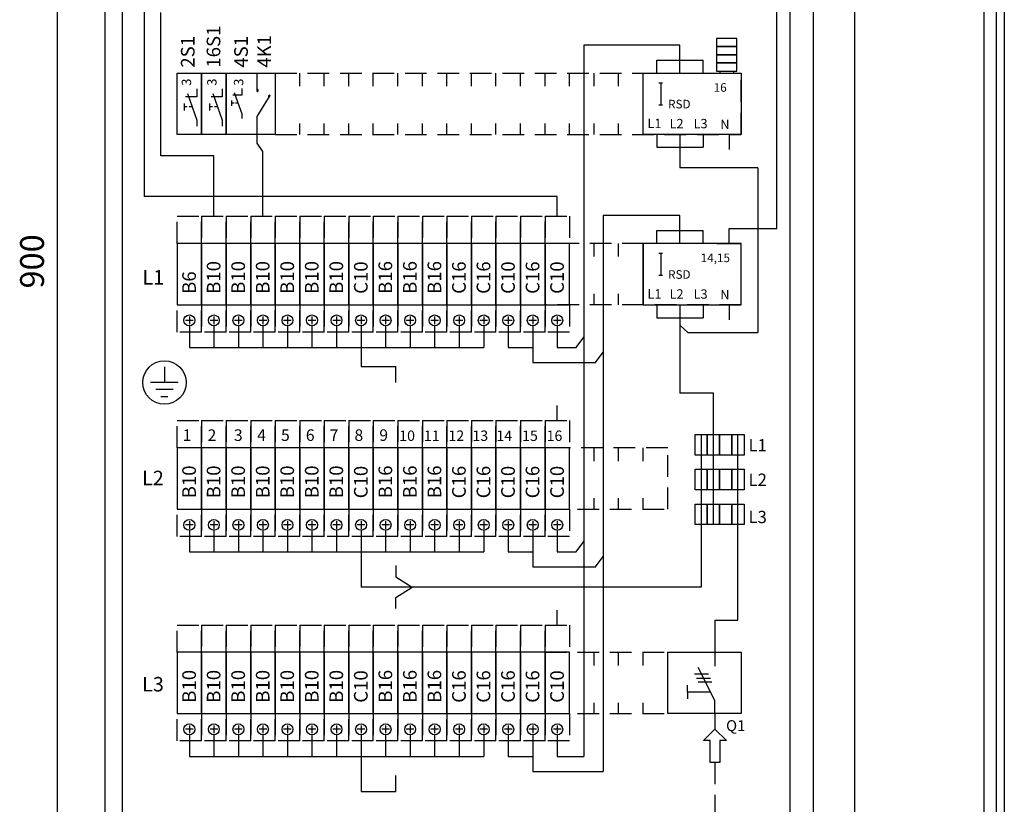
# Model space of a CAD drawing. Extents: x -1467 to 7545, y -2483 to 3483.
# Drawn here: x 1418 to 2141, y 2490 to 3065 of the extents above; entities that cross this region are included whole.
import ezdxf

# ---------------------------------------------------------------- set-up
doc = ezdxf.new("R2010")
doc.units = 0
doc.header["$LTSCALE"] = 63.5
doc.header["$MEASUREMENT"] = 0
doc.linetypes.add('HIDDEN', pattern=[0.375, 0.25, -0.125])
for name, color, linetype in [('EHYTV1', 1, 'CONTINUOUS'), ('EHYTV5', 5, 'CONTINUOUS'), ('KATKOV1', 1, 'HIDDEN'), ('TEXT15', 1, 'CONTINUOUS')]:
    doc.layers.add(name, color=color, linetype=linetype)
doc.styles.add('ISO', font='ISO')
doc.styles.add('ROMANS', font='romans')
doc.styles.get("Standard").update_dxf_attribs({"font": 'fiso'})

msp = doc.modelspace()

# ---------------------------------------------------------------- linework, layer by layer
at = {"layer": 'EHYTV1'}
for p, q in [((2134.67, 3298.73), (2134.67, 2398.73)), ((1445.99, 2416.23), (1445.99, 3281.23)), ((1973.69, 2912.23), (1973.69, 3249.43)), ((1493.55, 2449.35), (1493.55, 3229.59)), ((1983.54, 2449.35), (1983.54, 3229.59)), ((1509.77, 2935.6), (1509.77, 3082.57)), ((1521.81, 2965.59), (1521.81, 3070.62)), ((1944.37, 3051.64), (1929.37, 3051.64)), ((1929.37, 3051.64), (1929.37, 3045.64)), ((1944.37, 3045.64), (1944.37, 3051.64)), ((1832.02, 3046.72), (1832.02, 2524.88)), ((1902.66, 3046.72), (1832.02, 3046.72)), ((1902.66, 3035.72), (1902.66, 3046.72)), ((1929.37, 3045.64), (1944.37, 3045.64)), ((1944.37, 3045.64), (1929.37, 3045.64)), ((1929.37, 3045.64), (1929.37, 3039.64)), ((1944.37, 3039.64), (1944.37, 3045.64)), ((1885.66, 3026.23), (1885.66, 3035.72)), ((1885.66, 3035.72), (1919.66, 3035.72)), ((1902.66, 3026.23), (1902.66, 3035.72)), ((1919.66, 3026.23), (1919.66, 3035.72)), ((1929.37, 3039.64), (1944.37, 3039.64)), ((1944.37, 3039.64), (1929.37, 3039.64)), ((1929.37, 3039.64), (1929.37, 3033.64)), ((1944.37, 3033.64), (1944.37, 3039.64)), ((1929.37, 3033.64), (1929.37, 3027.64)), ((1944.37, 3033.64), (1929.37, 3033.64)), ((1929.37, 3033.64), (1944.37, 3033.64)), ((1929.37, 3027.64), (1944.37, 3027.64)), ((1931.87, 3027.64), (1931.87, 3026.23)), ((1941.87, 3027.64), (1941.87, 3026.23)), ((1944.37, 3027.64), (1944.37, 3033.64)), ((1533.67, 3026.23), (1551.67, 3026.23)), ((1533.67, 2981.23), (1533.67, 3026.23)), ((1551.67, 3026.23), (1569.67, 3026.23)), ((1551.67, 3026.23), (1551.67, 3019.72)), ((1551.67, 3026.23), (1551.67, 2981.23)), ((1551.67, 2981.23), (1551.67, 3026.23)), ((1569.67, 3026.23), (1605.67, 3026.23)), ((1569.67, 3026.23), (1569.67, 3019.72)), ((1569.67, 3026.23), (1569.67, 3019.72)), ((1569.67, 2981.23), (1569.67, 3026.23)), ((1569.67, 3026.23), (1569.67, 2981.23)), ((1592.35, 3012.58), (1592.35, 3026.23)), ((1605.67, 3026.23), (1605.67, 2981.23)), ((1548.05, 3014.77), (1548.05, 3008.71)), ((1566.74, 3014.77), (1566.74, 3008.71)), ((1581.09, 3014.82), (1581.09, 3009.97)), ((1888.53, 3019.03), (1888.53, 3003.03)), ((1548.05, 3008.71), (1539.95, 3008.71)), ((1541.28, 3011.27), (1548.05, 2991.56)), ((1566.74, 3008.71), (1558.64, 3008.71)), ((1559.97, 3011.27), (1566.74, 2991.56)), ((1573.72, 3006.16), (1573.72, 3002.11)), ((1581.09, 3009.97), (1574.6, 3009.97)), ((1575.67, 3012.02), (1581.09, 2996.25)), ((1592.35, 2994.45), (1602.04, 3009.85)), ((1538.84, 3003.95), (1538.84, 2998.88)), ((1541.08, 3001.41), (1538.84, 3001.41)), ((1544.66, 3001.41), (1542.44, 3001.41)), ((1557.53, 3003.95), (1557.53, 2998.88)), ((1559.77, 3001.41), (1557.53, 3001.41)), ((1563.36, 3001.41), (1561.14, 3001.41)), ((1575.51, 3004.14), (1573.72, 3004.14)), ((1578.38, 3004.14), (1576.6, 3004.14)), ((1548.05, 2991.56), (1548.05, 2987.27)), ((1566.74, 2991.56), (1566.74, 2987.27)), ((1581.09, 2996.25), (1581.09, 2992.82)), ((1592.35, 2981.23), (1592.35, 2994.45)), ((1551.67, 2981.23), (1551.67, 2987.74)), ((1569.67, 2981.23), (1569.67, 2987.74)), ((1569.67, 2981.23), (1569.67, 2987.74)), ((1551.67, 2981.23), (1533.67, 2981.23)), ((1569.67, 2981.23), (1551.67, 2981.23)), ((1605.67, 2981.23), (1569.67, 2981.23)), ((1592.35, 2974.7), (1592.35, 2981.23)), ((1885.66, 2981.23), (1885.66, 2971.74)), ((1902.66, 2981.23), (1902.66, 2971.74)), ((1919.66, 2981.23), (1919.66, 2971.74)), ((1947.66, 2981.23), (1929.66, 2981.23)), ((1938.66, 2981.23), (1938.66, 2970.23)), ((1596.67, 2968.75), (1592.35, 2974.7)), ((1885.66, 2971.74), (1919.66, 2971.74)), ((1902.66, 2971.74), (1902.66, 2956.6)), ((1560.67, 2965.59), (1521.81, 2965.59)), ((1560.67, 2921.23), (1560.67, 2965.59)), ((1596.67, 2921.23), (1596.67, 2968.75)), ((1959.88, 2956.6), (1902.66, 2956.6)), ((1959.88, 2956.6), (1959.88, 2835.99)), ((1812.67, 2935.6), (1509.77, 2935.6)), ((1812.67, 2921.23), (1812.67, 2935.6)), ((1846.32, 2921.72), (1846.32, 2513.88)), ((1902.66, 2921.72), (1846.32, 2921.72)), ((1902.66, 2910.72), (1902.66, 2921.72)), ((1938.66, 2901.23), (1938.66, 2912.23)), ((1938.66, 2912.23), (1973.69, 2912.23)), ((1885.66, 2901.23), (1885.66, 2910.72)), ((1885.66, 2910.72), (1919.66, 2910.72)), ((1902.66, 2901.23), (1902.66, 2910.72)), ((1919.66, 2901.23), (1919.66, 2910.72)), ((1875.66, 2901.23), (1875.66, 2856.23)), ((1875.66, 2856.23), (1875.66, 2901.23)), ((1875.66, 2856.23), (1875.66, 2901.23)), ((1929.66, 2901.23), (1947.66, 2901.23)), ((1888.53, 2894.03), (1888.53, 2878.03)), ((1885.66, 2856.23), (1885.66, 2846.74)), ((1902.66, 2856.23), (1902.66, 2846.74)), ((1919.66, 2856.23), (1919.66, 2846.74)), ((1929.66, 2856.23), (1947.66, 2856.23)), ((1938.66, 2856.23), (1938.66, 2845.23)), ((1542.67, 2847.53), (1542.67, 2841.93)), ((1560.67, 2847.53), (1560.67, 2841.93)), ((1578.67, 2847.53), (1578.67, 2841.93)), ((1596.67, 2847.53), (1596.67, 2841.93)), ((1614.67, 2847.53), (1614.67, 2841.93)), ((1632.67, 2847.53), (1632.67, 2841.93)), ((1650.67, 2847.53), (1650.67, 2841.93)), ((1668.67, 2847.53), (1668.67, 2841.93)), ((1686.67, 2847.53), (1686.67, 2841.93)), ((1704.67, 2847.53), (1704.67, 2841.93)), ((1722.67, 2847.53), (1722.67, 2841.93)), ((1740.67, 2847.53), (1740.67, 2841.93)), ((1758.67, 2847.53), (1758.67, 2841.93)), ((1776.67, 2847.53), (1776.67, 2841.93)), ((1794.67, 2847.53), (1794.67, 2841.93)), ((1812.66, 2847.53), (1812.66, 2841.93)), ((1885.66, 2846.74), (1919.66, 2846.74)), ((1902.66, 2846.74), (1902.66, 2791.47)), ((1545.47, 2844.73), (1539.87, 2844.73)), ((1542.67, 2840.73), (1542.67, 2824.88)), ((1563.47, 2844.73), (1557.87, 2844.73)), ((1560.67, 2840.73), (1560.67, 2824.88)), ((1581.47, 2844.73), (1575.87, 2844.73)), ((1578.67, 2840.73), (1578.67, 2824.88)), ((1599.47, 2844.73), (1593.87, 2844.73)), ((1596.67, 2840.73), (1596.67, 2824.88)), ((1617.47, 2844.73), (1611.87, 2844.73)), ((1614.67, 2840.73), (1614.67, 2824.88)), ((1635.47, 2844.73), (1629.87, 2844.73)), ((1632.67, 2840.73), (1632.67, 2824.88)), ((1653.47, 2844.73), (1647.87, 2844.73)), ((1650.67, 2840.73), (1650.67, 2824.88)), ((1671.47, 2844.73), (1665.87, 2844.73)), ((1668.67, 2840.73), (1668.67, 2824.88)), ((1689.47, 2844.73), (1683.87, 2844.73)), ((1686.67, 2840.73), (1686.67, 2824.88)), ((1707.47, 2844.73), (1701.87, 2844.73)), ((1704.67, 2840.73), (1704.67, 2824.88)), ((1725.47, 2844.73), (1719.87, 2844.73)), ((1722.67, 2840.73), (1722.67, 2824.88)), ((1743.47, 2844.73), (1737.87, 2844.73)), ((1740.67, 2840.73), (1740.67, 2824.88)), ((1761.47, 2844.73), (1755.87, 2844.73)), ((1758.67, 2840.73), (1758.67, 2824.88)), ((1779.47, 2844.73), (1773.87, 2844.73)), ((1776.67, 2840.73), (1776.67, 2824.88)), ((1797.47, 2844.73), (1791.87, 2844.73)), ((1794.67, 2840.73), (1794.67, 2824.88)), ((1815.46, 2844.73), (1809.86, 2844.73)), ((1812.67, 2840.73), (1812.67, 2824.88)), ((1908.54, 2835.99), (1902.66, 2841.26)), ((1826.41, 2824.88), (1832.02, 2832.5)), ((1908.54, 2835.99), (1959.88, 2835.99)), ((1542.67, 2824.88), (1758.67, 2824.88)), ((1668.67, 2824.88), (1668.67, 2810.97)), ((1776.67, 2824.88), (1794.67, 2824.88)), ((1794.67, 2824.88), (1794.67, 2813.88)), ((1812.67, 2824.88), (1826.41, 2824.88)), ((1840.7, 2813.88), (1846.32, 2821.5)), ((1524.39, 2810.61), (1524.39, 2799.11)), ((1668.67, 2810.97), (1694.18, 2810.97)), ((1694.18, 2799.23), (1694.18, 2810.97)), ((1794.67, 2813.88), (1840.7, 2813.88)), ((1534.56, 2799.11), (1514.21, 2799.11)), ((1530.75, 2794.02), (1518.03, 2794.02)), ((1521.84, 2788.93), (1526.93, 2788.93)), ((1927.24, 2791.47), (1902.66, 2791.47)), ((1927.24, 2695.01), (1927.24, 2791.47)), ((1812.67, 2771.23), (1812.67, 2782.23)), ((1913.74, 2760.99), (1922.74, 2760.99)), ((1913.74, 2745.99), (1913.74, 2760.99)), ((1918.24, 2760.99), (1918.24, 2649.12)), ((1922.74, 2760.99), (1931.74, 2760.99)), ((1922.74, 2745.99), (1922.74, 2760.99)), ((1922.74, 2760.99), (1922.74, 2745.99)), ((1931.74, 2760.99), (1940.74, 2760.99)), ((1931.74, 2760.99), (1931.74, 2745.99)), ((1931.74, 2745.99), (1931.74, 2760.99)), ((1940.74, 2760.99), (1949.74, 2760.99)), ((1940.74, 2745.99), (1940.74, 2760.99)), ((1940.74, 2760.99), (1940.74, 2745.99)), ((1945.24, 2624.77), (1945.24, 2760.99)), ((1949.74, 2760.99), (1949.74, 2745.99)), ((1922.74, 2745.99), (1913.74, 2745.99)), ((1931.74, 2745.99), (1922.74, 2745.99)), ((1940.74, 2745.99), (1931.74, 2745.99)), ((1949.74, 2745.99), (1940.74, 2745.99)), ((1913.74, 2735.51), (1922.74, 2735.51)), ((1913.74, 2720.51), (1913.74, 2735.51)), ((1922.74, 2720.51), (1922.74, 2735.51)), ((1922.74, 2735.51), (1922.74, 2720.51)), ((1922.74, 2735.51), (1931.74, 2735.51)), ((1931.74, 2735.51), (1940.74, 2735.51)), ((1931.74, 2735.51), (1931.74, 2720.51)), ((1931.74, 2720.51), (1931.74, 2735.51)), ((1940.74, 2720.51), (1940.74, 2735.51)), ((1940.74, 2735.51), (1940.74, 2720.51)), ((1940.74, 2735.51), (1949.74, 2735.51)), ((1949.74, 2735.51), (1949.74, 2720.51)), ((1922.74, 2720.51), (1913.74, 2720.51)), ((1931.74, 2720.51), (1922.74, 2720.51)), ((1940.74, 2720.51), (1931.74, 2720.51)), ((1949.74, 2720.51), (1940.74, 2720.51)), ((1913.74, 2710.01), (1922.74, 2710.01)), ((1913.74, 2695.01), (1913.74, 2710.01)), ((1922.74, 2695.01), (1922.74, 2710.01)), ((1922.74, 2710.01), (1931.74, 2710.01)), ((1922.74, 2710.01), (1922.74, 2695.01)), ((1931.74, 2710.01), (1940.74, 2710.01)), ((1931.74, 2710.01), (1931.74, 2695.01)), ((1931.74, 2695.01), (1931.74, 2710.01)), ((1940.74, 2695.01), (1940.74, 2710.01)), ((1940.74, 2710.01), (1940.74, 2695.01)), ((1940.74, 2710.01), (1949.74, 2710.01)), ((1949.74, 2710.01), (1949.74, 2695.01)), ((1542.67, 2697.53), (1542.67, 2691.93)), ((1560.67, 2697.53), (1560.67, 2691.93)), ((1578.67, 2697.53), (1578.67, 2691.93)), ((1596.67, 2697.53), (1596.67, 2691.93)), ((1614.67, 2697.53), (1614.67, 2691.93)), ((1632.67, 2697.53), (1632.67, 2691.93)), ((1650.67, 2697.53), (1650.67, 2691.93)), ((1668.67, 2697.53), (1668.67, 2691.93)), ((1686.67, 2697.53), (1686.67, 2691.93)), ((1704.67, 2697.53), (1704.67, 2691.93)), ((1722.67, 2697.53), (1722.67, 2691.93)), ((1740.67, 2697.53), (1740.67, 2691.93)), ((1758.67, 2697.53), (1758.67, 2691.93)), ((1776.67, 2697.53), (1776.67, 2691.93)), ((1794.67, 2697.53), (1794.67, 2691.93)), ((1812.66, 2697.53), (1812.66, 2691.93)), ((1922.74, 2695.01), (1913.74, 2695.01)), ((1931.74, 2695.01), (1922.74, 2695.01)), ((1940.74, 2695.01), (1931.74, 2695.01)), ((1949.74, 2695.01), (1940.74, 2695.01)), ((1545.47, 2694.73), (1539.87, 2694.73)), ((1542.67, 2690.73), (1542.67, 2674.88)), ((1563.47, 2694.73), (1557.87, 2694.73)), ((1560.67, 2690.73), (1560.67, 2674.88)), ((1581.47, 2694.73), (1575.87, 2694.73)), ((1578.67, 2690.73), (1578.67, 2674.88)), ((1599.47, 2694.73), (1593.87, 2694.73)), ((1596.67, 2690.73), (1596.67, 2674.88)), ((1617.47, 2694.73), (1611.87, 2694.73)), ((1614.67, 2690.73), (1614.67, 2674.88)), ((1635.47, 2694.73), (1629.87, 2694.73)), ((1632.67, 2690.73), (1632.67, 2674.88)), ((1653.47, 2694.73), (1647.87, 2694.73)), ((1650.67, 2690.73), (1650.67, 2674.88)), ((1671.47, 2694.73), (1665.87, 2694.73)), ((1668.67, 2690.73), (1668.67, 2674.88)), ((1689.47, 2694.73), (1683.87, 2694.73)), ((1686.67, 2690.73), (1686.67, 2674.88)), ((1707.47, 2694.73), (1701.87, 2694.73)), ((1704.67, 2690.73), (1704.67, 2674.88)), ((1725.47, 2694.73), (1719.87, 2694.73)), ((1722.67, 2690.73), (1722.67, 2674.88)), ((1743.47, 2694.73), (1737.87, 2694.73)), ((1740.67, 2690.73), (1740.67, 2674.88)), ((1761.47, 2694.73), (1755.87, 2694.73)), ((1758.67, 2690.73), (1758.67, 2674.88)), ((1779.47, 2694.73), (1773.87, 2694.73)), ((1776.67, 2690.73), (1776.67, 2674.88)), ((1797.47, 2694.73), (1791.87, 2694.73)), ((1794.67, 2690.73), (1794.67, 2674.88)), ((1815.46, 2694.73), (1809.86, 2694.73)), ((1812.67, 2690.73), (1812.67, 2674.88)), ((1826.41, 2674.88), (1832.02, 2682.5)), ((1542.67, 2674.88), (1758.67, 2674.88)), ((1668.67, 2674.88), (1668.67, 2649.12)), ((1776.67, 2674.88), (1794.67, 2674.88)), ((1794.67, 2674.88), (1794.67, 2663.88)), ((1812.67, 2674.88), (1826.41, 2674.88)), ((1840.7, 2663.88), (1846.32, 2671.5)), ((1694.18, 2664.83), (1694.18, 2656.71)), ((1794.67, 2663.88), (1840.7, 2663.88)), ((1694.18, 2656.71), (1706.1, 2649.12)), ((1918.24, 2649.12), (1668.67, 2649.12)), ((1694.18, 2641.52), (1706.1, 2649.12)), ((1694.18, 2633.4), (1694.18, 2641.52)), ((1812.67, 2621.23), (1812.67, 2632.23)), ((1928.37, 2624.77), (1945.24, 2624.77)), ((1928.37, 2624.77), (1928.37, 2601.23)), ((1893.67, 2601.23), (1947.67, 2601.23)), ((1893.67, 2556.23), (1893.67, 2601.23)), ((1928.37, 2601.23), (1928.37, 2591.11)), ((1947.67, 2601.23), (1947.67, 2556.23)), ((1928.37, 2565.91), (1916.09, 2590.19)), ((1913.43, 2585.48), (1923.51, 2585.48)), ((1914.92, 2582.37), (1925, 2582.37)), ((1915.94, 2579.54), (1926.02, 2579.54)), ((1908.25, 2572.04), (1908.25, 2577.01)), ((1925.27, 2572.04), (1908.25, 2572.04)), ((1908.25, 2572.04), (1908.25, 2567.08)), ((1928.37, 2556.23), (1928.37, 2565.91)), ((1947.67, 2556.23), (1893.67, 2556.23)), ((1545.47, 2544.73), (1539.87, 2544.73)), ((1542.67, 2547.53), (1542.67, 2541.93)), ((1563.47, 2544.73), (1557.87, 2544.73)), ((1560.67, 2547.53), (1560.67, 2541.93)), ((1581.47, 2544.73), (1575.87, 2544.73)), ((1578.67, 2547.53), (1578.67, 2541.93)), ((1599.47, 2544.73), (1593.87, 2544.73)), ((1596.67, 2547.53), (1596.67, 2541.93)), ((1617.47, 2544.73), (1611.87, 2544.73)), ((1614.67, 2547.53), (1614.67, 2541.93)), ((1635.47, 2544.73), (1629.87, 2544.73)), ((1632.67, 2547.53), (1632.67, 2541.93)), ((1653.47, 2544.73), (1647.87, 2544.73)), ((1650.67, 2547.53), (1650.67, 2541.93)), ((1671.47, 2544.73), (1665.87, 2544.73)), ((1668.67, 2547.53), (1668.67, 2541.93)), ((1689.47, 2544.73), (1683.87, 2544.73)), ((1686.67, 2547.53), (1686.67, 2541.93)), ((1707.47, 2544.73), (1701.87, 2544.73)), ((1704.67, 2547.53), (1704.67, 2541.93)), ((1725.47, 2544.73), (1719.87, 2544.73)), ((1722.67, 2547.53), (1722.67, 2541.93)), ((1743.47, 2544.73), (1737.87, 2544.73)), ((1740.67, 2547.53), (1740.67, 2541.93)), ((1761.47, 2544.73), (1755.87, 2544.73)), ((1758.67, 2547.53), (1758.67, 2541.93)), ((1779.47, 2544.73), (1773.87, 2544.73)), ((1776.67, 2547.53), (1776.67, 2541.93)), ((1797.47, 2544.73), (1791.87, 2544.73)), ((1794.67, 2547.53), (1794.67, 2541.93)), ((1815.46, 2544.73), (1809.86, 2544.73)), ((1812.66, 2547.53), (1812.66, 2541.93)), ((1919.92, 2536.41), (1928.37, 2544.87)), ((1928.37, 2544.87), (1936.82, 2536.41)), ((1542.67, 2540.73), (1542.67, 2524.88)), ((1560.67, 2540.73), (1560.67, 2524.88)), ((1578.67, 2540.73), (1578.67, 2524.88)), ((1596.67, 2540.73), (1596.67, 2524.88)), ((1614.67, 2540.73), (1614.67, 2524.88)), ((1632.67, 2540.73), (1632.67, 2524.88)), ((1650.67, 2540.73), (1650.67, 2524.88)), ((1668.67, 2540.73), (1668.67, 2524.88)), ((1686.67, 2540.73), (1686.67, 2524.88)), ((1704.67, 2540.73), (1704.67, 2524.88)), ((1722.67, 2540.73), (1722.67, 2524.88)), ((1740.67, 2540.73), (1740.67, 2524.88)), ((1758.67, 2540.73), (1758.67, 2524.88)), ((1776.67, 2540.73), (1776.67, 2524.88)), ((1794.67, 2540.73), (1794.67, 2524.88)), ((1812.67, 2540.73), (1812.67, 2524.88)), ((1924.72, 2536.41), (1919.92, 2536.41)), ((1924.72, 2520.41), (1924.72, 2536.41)), ((1936.82, 2536.41), (1932.02, 2536.41)), ((1932.02, 2536.41), (1932.02, 2520.41)), ((1542.67, 2524.88), (1758.67, 2524.88)), ((1668.67, 2524.88), (1668.67, 2499.23)), ((1776.67, 2524.88), (1794.67, 2524.88)), ((1794.67, 2524.88), (1794.67, 2513.88)), ((1812.67, 2524.88), (1832.02, 2524.88)), ((1932.02, 2520.41), (1924.72, 2520.41)), ((1694.18, 2499.23), (1694.18, 2510.94)), ((1794.67, 2513.88), (1846.32, 2513.88)), ((1668.67, 2499.23), (1694.18, 2499.23))]:
    msp.add_line(p, q, dxfattribs=at)
for points in [[(1947.66, 3026.23), (1947.66, 2981.23), (1875.66, 2981.23), (1875.66, 3026.23)], [(1551.67, 2856.23), (1551.67, 2901.23), (1533.67, 2901.23), (1533.67, 2856.23)], [(1569.67, 2856.23), (1569.67, 2901.23), (1551.67, 2901.23), (1551.67, 2856.23)], [(1587.67, 2856.23), (1587.67, 2901.23), (1569.67, 2901.23), (1569.67, 2856.23)], [(1605.67, 2856.23), (1605.67, 2901.23), (1587.67, 2901.23), (1587.67, 2856.23)], [(1623.67, 2856.23), (1623.67, 2901.23), (1605.67, 2901.23), (1605.67, 2856.23)], [(1641.67, 2856.23), (1641.67, 2901.23), (1623.67, 2901.23), (1623.67, 2856.23)], [(1659.67, 2856.23), (1659.67, 2901.23), (1641.67, 2901.23), (1641.67, 2856.23)], [(1677.67, 2856.23), (1677.67, 2901.23), (1659.67, 2901.23), (1659.67, 2856.23)], [(1695.67, 2856.23), (1695.67, 2901.23), (1677.67, 2901.23), (1677.67, 2856.23)], [(1713.67, 2856.23), (1713.67, 2901.23), (1695.67, 2901.23), (1695.67, 2856.23)], [(1731.67, 2856.23), (1731.67, 2901.23), (1713.67, 2901.23), (1713.67, 2856.23)], [(1749.67, 2856.23), (1749.67, 2901.23), (1731.67, 2901.23), (1731.67, 2856.23)], [(1767.67, 2856.23), (1767.67, 2901.23), (1749.67, 2901.23), (1749.67, 2856.23)], [(1785.67, 2856.23), (1785.67, 2901.23), (1767.67, 2901.23), (1767.67, 2856.23)], [(1803.67, 2856.23), (1803.67, 2901.23), (1785.67, 2901.23), (1785.67, 2856.23)], [(1821.67, 2856.23), (1821.67, 2901.23), (1803.67, 2901.23), (1803.67, 2856.23)], [(1875.66, 2856.23), (1947.66, 2856.23), (1947.66, 2901.23), (1875.66, 2901.23)], [(1551.67, 2706.23), (1551.67, 2751.23), (1533.67, 2751.23), (1533.67, 2706.23)], [(1569.67, 2706.23), (1569.67, 2751.23), (1551.67, 2751.23), (1551.67, 2706.23)], [(1587.67, 2706.23), (1587.67, 2751.23), (1569.67, 2751.23), (1569.67, 2706.23)], [(1605.67, 2706.23), (1605.67, 2751.23), (1587.67, 2751.23), (1587.67, 2706.23)], [(1623.67, 2706.23), (1623.67, 2751.23), (1605.67, 2751.23), (1605.67, 2706.23)], [(1641.67, 2706.23), (1641.67, 2751.23), (1623.67, 2751.23), (1623.67, 2706.23)], [(1659.67, 2706.23), (1659.67, 2751.23), (1641.67, 2751.23), (1641.67, 2706.23)], [(1677.67, 2706.23), (1677.67, 2751.23), (1659.67, 2751.23), (1659.67, 2706.23)], [(1695.67, 2706.23), (1695.67, 2751.23), (1677.67, 2751.23), (1677.67, 2706.23)], [(1713.67, 2706.23), (1713.67, 2751.23), (1695.67, 2751.23), (1695.67, 2706.23)], [(1731.67, 2706.23), (1731.67, 2751.23), (1713.67, 2751.23), (1713.67, 2706.23)], [(1749.67, 2706.23), (1749.67, 2751.23), (1731.67, 2751.23), (1731.67, 2706.23)], [(1767.67, 2706.23), (1767.67, 2751.23), (1749.67, 2751.23), (1749.67, 2706.23)], [(1785.67, 2706.23), (1785.67, 2751.23), (1767.67, 2751.23), (1767.67, 2706.23)], [(1803.67, 2706.23), (1803.67, 2751.23), (1785.67, 2751.23), (1785.67, 2706.23)], [(1821.67, 2706.23), (1821.67, 2751.23), (1803.67, 2751.23), (1803.67, 2706.23)], [(1551.67, 2556.23), (1551.67, 2601.23), (1533.67, 2601.23), (1533.67, 2556.23)], [(1569.67, 2556.23), (1569.67, 2601.23), (1551.67, 2601.23), (1551.67, 2556.23)], [(1587.67, 2556.23), (1587.67, 2601.23), (1569.67, 2601.23), (1569.67, 2556.23)], [(1605.67, 2556.23), (1605.67, 2601.23), (1587.67, 2601.23), (1587.67, 2556.23)], [(1623.67, 2556.23), (1623.67, 2601.23), (1605.67, 2601.23), (1605.67, 2556.23)], [(1641.67, 2556.23), (1641.67, 2601.23), (1623.67, 2601.23), (1623.67, 2556.23)], [(1659.67, 2556.23), (1659.67, 2601.23), (1641.67, 2601.23), (1641.67, 2556.23)], [(1677.67, 2556.23), (1677.67, 2601.23), (1659.67, 2601.23), (1659.67, 2556.23)], [(1695.67, 2556.23), (1695.67, 2601.23), (1677.67, 2601.23), (1677.67, 2556.23)], [(1713.67, 2556.23), (1713.67, 2601.23), (1695.67, 2601.23), (1695.67, 2556.23)], [(1731.67, 2556.23), (1731.67, 2601.23), (1713.67, 2601.23), (1713.67, 2556.23)], [(1749.67, 2556.23), (1749.67, 2601.23), (1731.67, 2601.23), (1731.67, 2556.23)], [(1767.67, 2556.23), (1767.67, 2601.23), (1749.67, 2601.23), (1749.67, 2556.23)], [(1785.67, 2556.23), (1785.67, 2601.23), (1767.67, 2601.23), (1767.67, 2556.23)], [(1803.67, 2556.23), (1803.67, 2601.23), (1785.67, 2601.23), (1785.67, 2556.23)], [(1821.67, 2556.23), (1821.67, 2601.23), (1803.67, 2601.23), (1803.67, 2556.23)]]:
    msp.add_lwpolyline(points, close=True, dxfattribs=at)
for centre, radius in [((1542.67, 2844.73), 4), ((1560.67, 2844.73), 4), ((1578.67, 2844.73), 4), ((1596.67, 2844.73), 4), ((1614.67, 2844.73), 4), ((1632.67, 2844.73), 4), ((1650.67, 2844.73), 4), ((1668.67, 2844.73), 4), ((1686.67, 2844.73), 4), ((1704.67, 2844.73), 4), ((1722.67, 2844.73), 4), ((1740.67, 2844.73), 4), ((1758.67, 2844.73), 4), ((1776.67, 2844.73), 4), ((1794.67, 2844.73), 4), ((1812.66, 2844.73), 4), ((1524.39, 2799.14), 15.96), ((1542.67, 2694.73), 4), ((1560.67, 2694.73), 4), ((1578.67, 2694.73), 4), ((1596.67, 2694.73), 4), ((1614.67, 2694.73), 4), ((1632.67, 2694.73), 4), ((1650.67, 2694.73), 4), ((1668.67, 2694.73), 4), ((1686.67, 2694.73), 4), ((1704.67, 2694.73), 4), ((1722.67, 2694.73), 4), ((1740.67, 2694.73), 4), ((1758.67, 2694.73), 4), ((1776.67, 2694.73), 4), ((1794.67, 2694.73), 4), ((1812.66, 2694.73), 4), ((1542.67, 2544.73), 4), ((1560.67, 2544.73), 4), ((1578.67, 2544.73), 4), ((1596.67, 2544.73), 4), ((1614.67, 2544.73), 4), ((1632.67, 2544.73), 4), ((1650.67, 2544.73), 4), ((1668.67, 2544.73), 4), ((1686.67, 2544.73), 4), ((1704.67, 2544.73), 4), ((1722.67, 2544.73), 4), ((1740.67, 2544.73), 4), ((1758.67, 2544.73), 4), ((1776.67, 2544.73), 4), ((1794.67, 2544.73), 4), ((1812.66, 2544.73), 4)]:
    msp.add_circle(centre, radius, dxfattribs=at)
for centre, start, end in [((1592.35, 3013.48), 0.00014, 89.99986), ((1592.35, 3013.48), 269.99986, 0), ((1601.6, 3009.06), 60.43762, 174.39169), ((1601.6, 3009.06), 174.39184, 235.17498)]:
    msp.add_arc(centre, 0.9, start, end, dxfattribs=at)
at = {"layer": 'EHYTV5'}
for p, q in [((1480.67, 3298.73), (1480.67, 2398.73)), ((2000.67, 2398.73), (2000.67, 3298.73)), ((2030.67, 3298.73), (2030.67, 2398.73)), ((2125.67, 3298.73), (2125.67, 2398.73)), ((2140.67, 3298.73), (2140.67, 2398.73))]:
    msp.add_line(p, q, dxfattribs=at)
at = {"layer": 'KATKOV1'}
for p, q in [((1605.67, 3026.23), (1947.66, 3026.23)), ((1623.66, 3016.58), (1623.66, 3026.23)), ((1641.66, 3016.58), (1641.66, 3026.23)), ((1659.66, 3016.58), (1659.66, 3026.23)), ((1677.66, 3016.58), (1677.66, 3026.23)), ((1695.66, 3016.58), (1695.66, 3026.23)), ((1713.66, 3016.58), (1713.66, 3026.23)), ((1731.66, 3016.58), (1731.66, 3026.23)), ((1749.66, 3016.58), (1749.66, 3026.23)), ((1767.66, 3016.58), (1767.66, 3026.23)), ((1767.66, 3016.58), (1767.66, 3026.23)), ((1785.66, 3016.58), (1785.66, 3026.23)), ((1803.66, 3016.58), (1803.66, 3026.23)), ((1821.66, 3016.58), (1821.66, 3026.23)), ((1839.66, 3016.58), (1839.66, 3026.23)), ((1857.66, 3016.58), (1857.66, 3026.23)), ((1875.66, 3016.58), (1875.66, 3026.23)), ((1947.66, 2981.23), (1947.66, 3026.23)), ((1887.11, 3019.03), (1889.95, 3019.03)), ((1887.11, 3003.03), (1889.95, 3003.03)), ((1623.66, 2981.23), (1623.66, 2989.23)), ((1641.66, 2981.23), (1641.66, 2989.23)), ((1659.66, 2981.23), (1659.66, 2989.23)), ((1677.66, 2981.23), (1677.66, 2989.23)), ((1695.66, 2981.23), (1695.66, 2989.23)), ((1713.66, 2981.23), (1713.66, 2989.23)), ((1731.66, 2981.23), (1731.66, 2989.23)), ((1749.66, 2981.23), (1749.66, 2989.23)), ((1767.66, 2981.23), (1767.66, 2989.23)), ((1767.66, 2981.23), (1767.66, 2989.23)), ((1785.66, 2981.23), (1785.66, 2989.23)), ((1803.66, 2981.23), (1803.66, 2989.23)), ((1821.66, 2981.23), (1821.66, 2989.23)), ((1839.66, 2981.23), (1839.66, 2989.23)), ((1857.66, 2981.23), (1857.66, 2989.23)), ((1875.66, 2981.23), (1875.66, 2989.23)), ((1605.67, 2981.23), (1947.66, 2981.23)), ((1947.66, 2901.23), (1803.67, 2901.23)), ((1839.66, 2891.58), (1839.66, 2901.23)), ((1857.66, 2891.58), (1857.66, 2901.23)), ((1875.66, 2891.58), (1875.66, 2901.23)), ((1947.66, 2856.23), (1947.66, 2901.23)), ((1887.11, 2894.03), (1889.95, 2894.03)), ((1887.11, 2878.03), (1889.95, 2878.03)), ((1839.66, 2856.23), (1839.66, 2864.23)), ((1857.66, 2856.23), (1857.66, 2864.23)), ((1875.66, 2856.23), (1875.66, 2864.23)), ((1947.66, 2856.23), (1803.67, 2856.23)), ((1893.67, 2751.23), (1803.67, 2751.23)), ((1839.67, 2741.58), (1839.67, 2751.23)), ((1857.67, 2741.58), (1857.67, 2751.23)), ((1875.67, 2741.58), (1875.67, 2751.23)), ((1893.67, 2706.23), (1893.67, 2751.23)), ((1839.67, 2706.23), (1839.67, 2714.23)), ((1857.67, 2706.23), (1857.67, 2714.23)), ((1875.67, 2706.23), (1875.67, 2714.23)), ((1803.67, 2706.23), (1893.67, 2706.23)), ((1803.67, 2601.23), (1893.67, 2601.23)), ((1839.67, 2591.58), (1839.67, 2601.23)), ((1857.67, 2591.58), (1857.67, 2601.23)), ((1875.67, 2591.58), (1875.67, 2601.23)), ((1839.67, 2556.23), (1839.67, 2564.23)), ((1857.67, 2556.23), (1857.67, 2564.23)), ((1875.67, 2556.23), (1875.67, 2564.23)), ((1803.67, 2556.23), (1893.67, 2556.23)), ((1928.37, 2556.23), (1928.37, 2544.87)), ((1928.37, 2520.41), (1928.37, 2480.2))]:
    msp.add_line(p, q, dxfattribs=at)
for points in [[(1533.67, 2901.23), (1533.67, 2921.23), (1551.67, 2921.23), (1551.67, 2901.23)], [(1551.67, 2901.23), (1551.67, 2921.23), (1569.67, 2921.23), (1569.67, 2901.23)], [(1569.67, 2901.23), (1569.67, 2921.23), (1587.67, 2921.23), (1587.67, 2901.23)], [(1587.67, 2901.23), (1587.67, 2921.23), (1605.67, 2921.23), (1605.67, 2901.23)], [(1605.67, 2901.23), (1605.67, 2921.23), (1623.67, 2921.23), (1623.67, 2901.23)], [(1623.67, 2901.23), (1623.67, 2921.23), (1641.67, 2921.23), (1641.67, 2901.23)], [(1641.67, 2901.23), (1641.67, 2921.23), (1659.67, 2921.23), (1659.67, 2901.23)], [(1659.67, 2901.23), (1659.67, 2921.23), (1677.67, 2921.23), (1677.67, 2901.23)], [(1677.67, 2901.23), (1677.67, 2921.23), (1695.67, 2921.23), (1695.67, 2901.23)], [(1695.67, 2901.23), (1695.67, 2921.23), (1713.67, 2921.23), (1713.67, 2901.23)], [(1713.67, 2901.23), (1713.67, 2921.23), (1731.67, 2921.23), (1731.67, 2901.23)], [(1731.67, 2901.23), (1731.67, 2921.23), (1749.67, 2921.23), (1749.67, 2901.23)], [(1749.67, 2901.23), (1749.67, 2921.23), (1767.67, 2921.23), (1767.67, 2901.23)], [(1767.67, 2901.23), (1767.67, 2921.23), (1785.67, 2921.23), (1785.67, 2901.23)], [(1785.67, 2901.23), (1785.67, 2921.23), (1803.67, 2921.23), (1803.67, 2901.23)], [(1803.67, 2901.23), (1803.67, 2921.23), (1821.66, 2921.23), (1821.66, 2901.23)], [(1533.67, 2836.23), (1533.67, 2856.23), (1551.67, 2856.23), (1551.67, 2836.23)], [(1551.67, 2836.23), (1551.67, 2856.23), (1569.67, 2856.23), (1569.67, 2836.23)], [(1569.67, 2836.23), (1569.67, 2856.23), (1587.67, 2856.23), (1587.67, 2836.23)], [(1587.67, 2836.23), (1587.67, 2856.23), (1605.67, 2856.23), (1605.67, 2836.23)], [(1605.67, 2836.23), (1605.67, 2856.23), (1623.67, 2856.23), (1623.67, 2836.23)], [(1623.67, 2836.23), (1623.67, 2856.23), (1641.67, 2856.23), (1641.67, 2836.23)], [(1641.67, 2836.23), (1641.67, 2856.23), (1659.67, 2856.23), (1659.67, 2836.23)], [(1659.67, 2836.23), (1659.67, 2856.23), (1677.67, 2856.23), (1677.67, 2836.23)], [(1677.67, 2836.23), (1677.67, 2856.23), (1695.67, 2856.23), (1695.67, 2836.23)], [(1695.67, 2836.23), (1695.67, 2856.23), (1713.67, 2856.23), (1713.67, 2836.23)], [(1713.67, 2836.23), (1713.67, 2856.23), (1731.67, 2856.23), (1731.67, 2836.23)], [(1731.67, 2836.23), (1731.67, 2856.23), (1749.67, 2856.23), (1749.67, 2836.23)], [(1749.67, 2836.23), (1749.67, 2856.23), (1767.67, 2856.23), (1767.67, 2836.23)], [(1767.67, 2836.23), (1767.67, 2856.23), (1785.67, 2856.23), (1785.67, 2836.23)], [(1785.67, 2836.23), (1785.67, 2856.23), (1803.67, 2856.23), (1803.67, 2836.23)], [(1803.67, 2836.23), (1803.67, 2856.23), (1821.67, 2856.23), (1821.67, 2836.23)], [(1533.67, 2751.23), (1533.67, 2771.23), (1551.67, 2771.23), (1551.67, 2751.23)], [(1551.67, 2751.23), (1551.67, 2771.23), (1569.67, 2771.23), (1569.67, 2751.23)], [(1569.67, 2751.23), (1569.67, 2771.23), (1587.67, 2771.23), (1587.67, 2751.23)], [(1587.67, 2751.23), (1587.67, 2771.23), (1605.67, 2771.23), (1605.67, 2751.23)], [(1605.67, 2751.23), (1605.67, 2771.23), (1623.67, 2771.23), (1623.67, 2751.23)], [(1623.67, 2751.23), (1623.67, 2771.23), (1641.67, 2771.23), (1641.67, 2751.23)], [(1641.67, 2751.23), (1641.67, 2771.23), (1659.67, 2771.23), (1659.67, 2751.23)], [(1659.67, 2751.23), (1659.67, 2771.23), (1677.67, 2771.23), (1677.67, 2751.23)], [(1677.67, 2751.23), (1677.67, 2771.23), (1695.67, 2771.23), (1695.67, 2751.23)], [(1695.67, 2751.23), (1695.67, 2771.23), (1713.67, 2771.23), (1713.67, 2751.23)], [(1713.67, 2751.23), (1713.67, 2771.23), (1731.67, 2771.23), (1731.67, 2751.23)], [(1731.67, 2751.23), (1731.67, 2771.23), (1749.67, 2771.23), (1749.67, 2751.23)], [(1749.67, 2751.23), (1749.67, 2771.23), (1767.67, 2771.23), (1767.67, 2751.23)], [(1767.67, 2751.23), (1767.67, 2771.23), (1785.67, 2771.23), (1785.67, 2751.23)], [(1785.67, 2751.23), (1785.67, 2771.23), (1803.67, 2771.23), (1803.67, 2751.23)], [(1803.67, 2751.23), (1803.67, 2771.23), (1821.66, 2771.23), (1821.66, 2751.23)], [(1533.67, 2686.23), (1533.67, 2706.23), (1551.67, 2706.23), (1551.67, 2686.23)], [(1551.67, 2686.23), (1551.67, 2706.23), (1569.67, 2706.23), (1569.67, 2686.23)], [(1569.67, 2686.23), (1569.67, 2706.23), (1587.67, 2706.23), (1587.67, 2686.23)], [(1587.67, 2686.23), (1587.67, 2706.23), (1605.67, 2706.23), (1605.67, 2686.23)], [(1605.67, 2686.23), (1605.67, 2706.23), (1623.67, 2706.23), (1623.67, 2686.23)], [(1623.67, 2686.23), (1623.67, 2706.23), (1641.67, 2706.23), (1641.67, 2686.23)], [(1641.67, 2686.23), (1641.67, 2706.23), (1659.67, 2706.23), (1659.67, 2686.23)], [(1659.67, 2686.23), (1659.67, 2706.23), (1677.67, 2706.23), (1677.67, 2686.23)], [(1677.67, 2686.23), (1677.67, 2706.23), (1695.67, 2706.23), (1695.67, 2686.23)], [(1695.67, 2686.23), (1695.67, 2706.23), (1713.67, 2706.23), (1713.67, 2686.23)], [(1713.67, 2686.23), (1713.67, 2706.23), (1731.67, 2706.23), (1731.67, 2686.23)], [(1731.67, 2686.23), (1731.67, 2706.23), (1749.67, 2706.23), (1749.67, 2686.23)], [(1749.67, 2686.23), (1749.67, 2706.23), (1767.67, 2706.23), (1767.67, 2686.23)], [(1767.67, 2686.23), (1767.67, 2706.23), (1785.67, 2706.23), (1785.67, 2686.23)], [(1785.67, 2686.23), (1785.67, 2706.23), (1803.67, 2706.23), (1803.67, 2686.23)], [(1803.67, 2686.23), (1803.67, 2706.23), (1821.67, 2706.23), (1821.67, 2686.23)], [(1533.67, 2601.23), (1533.67, 2621.23), (1551.67, 2621.23), (1551.67, 2601.23)], [(1551.67, 2601.23), (1551.67, 2621.23), (1569.67, 2621.23), (1569.67, 2601.23)], [(1569.67, 2601.23), (1569.67, 2621.23), (1587.67, 2621.23), (1587.67, 2601.23)], [(1587.67, 2601.23), (1587.67, 2621.23), (1605.67, 2621.23), (1605.67, 2601.23)], [(1605.67, 2601.23), (1605.67, 2621.23), (1623.67, 2621.23), (1623.67, 2601.23)], [(1623.67, 2601.23), (1623.67, 2621.23), (1641.67, 2621.23), (1641.67, 2601.23)], [(1641.67, 2601.23), (1641.67, 2621.23), (1659.67, 2621.23), (1659.67, 2601.23)], [(1659.67, 2601.23), (1659.67, 2621.23), (1677.67, 2621.23), (1677.67, 2601.23)], [(1677.67, 2601.23), (1677.67, 2621.23), (1695.67, 2621.23), (1695.67, 2601.23)], [(1695.67, 2601.23), (1695.67, 2621.23), (1713.67, 2621.23), (1713.67, 2601.23)], [(1713.67, 2601.23), (1713.67, 2621.23), (1731.67, 2621.23), (1731.67, 2601.23)], [(1731.67, 2601.23), (1731.67, 2621.23), (1749.67, 2621.23), (1749.67, 2601.23)], [(1749.67, 2601.23), (1749.67, 2621.23), (1767.67, 2621.23), (1767.67, 2601.23)], [(1767.67, 2601.23), (1767.67, 2621.23), (1785.67, 2621.23), (1785.67, 2601.23)], [(1785.67, 2601.23), (1785.67, 2621.23), (1803.67, 2621.23), (1803.67, 2601.23)], [(1803.67, 2601.23), (1803.67, 2621.23), (1821.66, 2621.23), (1821.66, 2601.23)], [(1533.67, 2536.23), (1533.67, 2556.23), (1551.67, 2556.23), (1551.67, 2536.23)], [(1551.67, 2536.23), (1551.67, 2556.23), (1569.67, 2556.23), (1569.67, 2536.23)], [(1569.67, 2536.23), (1569.67, 2556.23), (1587.67, 2556.23), (1587.67, 2536.23)], [(1587.67, 2536.23), (1587.67, 2556.23), (1605.67, 2556.23), (1605.67, 2536.23)], [(1605.67, 2536.23), (1605.67, 2556.23), (1623.67, 2556.23), (1623.67, 2536.23)], [(1623.67, 2536.23), (1623.67, 2556.23), (1641.67, 2556.23), (1641.67, 2536.23)], [(1641.67, 2536.23), (1641.67, 2556.23), (1659.67, 2556.23), (1659.67, 2536.23)], [(1659.67, 2536.23), (1659.67, 2556.23), (1677.67, 2556.23), (1677.67, 2536.23)], [(1677.67, 2536.23), (1677.67, 2556.23), (1695.67, 2556.23), (1695.67, 2536.23)], [(1695.67, 2536.23), (1695.67, 2556.23), (1713.67, 2556.23), (1713.67, 2536.23)], [(1713.67, 2536.23), (1713.67, 2556.23), (1731.67, 2556.23), (1731.67, 2536.23)], [(1731.67, 2536.23), (1731.67, 2556.23), (1749.67, 2556.23), (1749.67, 2536.23)], [(1749.67, 2536.23), (1749.67, 2556.23), (1767.67, 2556.23), (1767.67, 2536.23)], [(1767.67, 2536.23), (1767.67, 2556.23), (1785.67, 2556.23), (1785.67, 2536.23)], [(1785.67, 2536.23), (1785.67, 2556.23), (1803.67, 2556.23), (1803.67, 2536.23)], [(1803.67, 2536.23), (1803.67, 2556.23), (1821.67, 2556.23), (1821.67, 2536.23)]]:
    msp.add_lwpolyline(points, close=True, dxfattribs=at)

# ---------------------------------------------------------------- texts
at = {"layer": 'EHYTV1', "style": 'ROMANS'}
for s, height, p in [('16S1', 10, (1565.4, 3030.19)), ('2S1', 10, (1546.5, 3030.19)), ('4S1', 10, (1585.59, 3030.19)), ('4K1', 10, (1602.68, 3030.19)), ('3', 6.87, (1543.95, 3016.95)), ('3', 6.87, (1562.64, 3016.95)), ('3', 6.87, (1582.27, 3016.95)), ('B10', 10, (1565.49, 2864.22)), ('B10', 10, (1583.49, 2864.22)), ('B10', 10, (1601.49, 2864.22)), ('B10', 10, (1619.49, 2864.22)), ('B10', 10, (1637.49, 2864.22)), ('B10', 10, (1655.49, 2864.22)), ('C10', 10, (1673.49, 2864.22)), ('B16', 10, (1691.49, 2864.22)), ('B16', 10, (1709.49, 2864.22)), ('B16', 10, (1727.49, 2864.22)), ('C16', 10, (1745.49, 2864.22)), ('C16', 10, (1763.49, 2864.22)), ('C10', 10, (1781.49, 2864.22)), ('C16', 10, (1799.49, 2864.22)), ('C10', 10, (1817.49, 2864.22)), ('B6', 10, (1547.49, 2864.22)), ('B10', 10, (1547.49, 2714.22)), ('B10', 10, (1565.49, 2714.22)), ('B10', 10, (1583.49, 2714.22)), ('B10', 10, (1601.49, 2714.22)), ('B10', 10, (1619.49, 2714.22)), ('B10', 10, (1637.49, 2714.22)), ('B10', 10, (1655.49, 2714.22)), ('C10', 10, (1673.49, 2714.22)), ('B16', 10, (1691.49, 2714.22)), ('B16', 10, (1709.49, 2714.22)), ('B16', 10, (1727.49, 2714.22)), ('C16', 10, (1745.49, 2714.22)), ('C16', 10, (1763.49, 2714.22)), ('C10', 10, (1781.49, 2714.22)), ('C16', 10, (1799.49, 2714.22)), ('C10', 10, (1817.49, 2714.22)), ('B10', 10, (1547.49, 2564.22)), ('B10', 10, (1565.49, 2564.22)), ('B10', 10, (1583.49, 2564.22)), ('B10', 10, (1601.49, 2564.22)), ('B10', 10, (1619.49, 2564.22)), ('B10', 10, (1637.49, 2564.22)), ('B10', 10, (1655.49, 2564.22)), ('C10', 10, (1673.49, 2564.22)), ('B16', 10, (1691.49, 2564.22)), ('B16', 10, (1709.49, 2564.22)), ('B16', 10, (1727.49, 2564.22)), ('C16', 10, (1745.49, 2564.22)), ('C16', 10, (1763.49, 2564.22)), ('C16', 10, (1781.49, 2564.22)), ('C16', 10, (1799.49, 2564.22)), ('C10', 10, (1817.49, 2564.22))]:
    msp.add_text(s, height=height, rotation=90, dxfattribs=at).set_placement(p)
at = {"layer": 'EHYTV1'}
for s, height, style, p in [('16', 6.3, 'ROMANS', (1927.42, 3012.49)), ('RSD', 6.3, 'ROMANS', (1893.97, 3000.3)), ('L1', 6.866, 'ROMANS', (1878.87, 2985.82)), ('L2', 6.866, 'ROMANS', (1895.04, 2985.72)), ('L3', 6.866, 'ROMANS', (1912.67, 2985.69)), ('N', 6.87, 'ROMANS', (1932.26, 2985.17)), ('14,15', 6.3, 'ROMANS', (1917.91, 2887.49)), ('RSD', 6.3, 'ROMANS', (1893.97, 2875.3)), ('L1', 6.866, 'ROMANS', (1878.87, 2860.81)), ('L2', 6.866, 'ROMANS', (1895.04, 2860.72)), ('L3', 6.866, 'ROMANS', (1912.67, 2860.68)), ('N', 6.87, 'ROMANS', (1932.26, 2860.17)), ('1', 8.49, 'ROMANS', (1537.81, 2756.33)), ('2', 8.49, 'ROMANS', (1556.02, 2756.33)), ('3', 8.49, 'ROMANS', (1575.35, 2756.33)), ('4', 8.49, 'ROMANS', (1592.45, 2756.33)), ('5', 8.49, 'ROMANS', (1609.93, 2756.33)), ('6', 8.49, 'ROMANS', (1628.15, 2756.33)), ('7', 8.49, 'ROMANS', (1645.63, 2756.33)), ('8', 8.49, 'ROMANS', (1663.84, 2756.33)), ('9', 8.49, 'ROMANS', (1682.06, 2756.33)), ('10', 7.638, 'ROMANS', (1696.67, 2756.33)), ('11', 7.638, 'ROMANS', (1714.79, 2756.33)), ('12', 7.638, 'ROMANS', (1732.77, 2756.33)), ('13', 7.638, 'ROMANS', (1750.36, 2756.33)), ('14', 7.638, 'ROMANS', (1767.96, 2756.33)), ('15', 7.638, 'ROMANS', (1786.83, 2756.33)), ('16', 7.638, 'ROMANS', (1804.83, 2756.33)), ('L1', 9, 'ROMANS', (1952.96, 2748.68)), ('L2', 9, 'ROMANS', (1952.96, 2723.37)), ('L3', 9, 'ROMANS', (1952.96, 2696.04)), ('Q1', 8, 'ISO', (1936.51, 2543.42))]:
    msp.add_text(s, height=height, dxfattribs=dict(at, style=style)).set_placement(p)
msp.add_text('900', height=17.5, rotation=90, dxfattribs=at).set_placement((1435.99, 2868.15))
at = {"layer": 'TEXT15', "style": 'ROMANS'}
for s, p in [('L1', (1508.24, 2871.09)), ('L2', (1507.99, 2723.82)), ('L3', (1508.04, 2572.51))]:
    msp.add_text(s, height=10.631, dxfattribs=at).set_placement(p)

doc.saveas('drawing.dxf')
